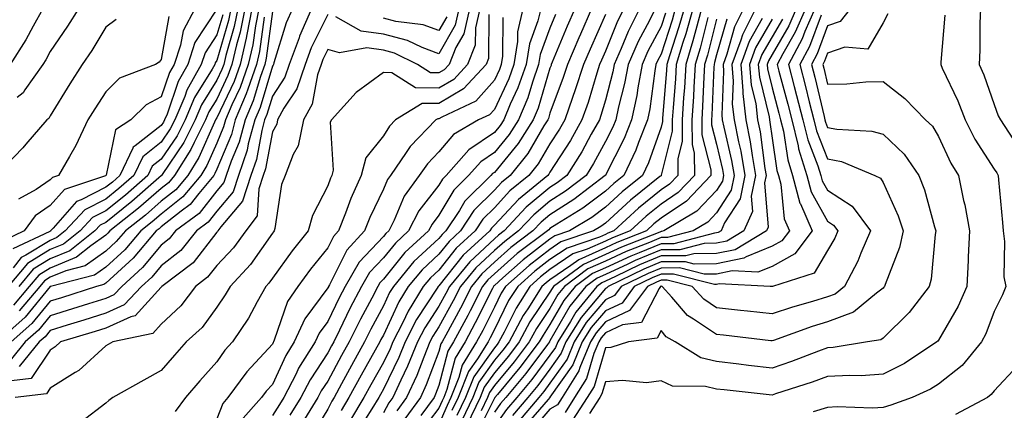
# Model space of a CAD drawing. Units: inches. Extents: x 979043 to 981683, y 7255658 to 7258298.
# Drawn here: x 980843 to 981020, y 7256990 to 7257060 of the extents above; entities that cross this region are included whole.
import ezdxf

# ---------------------------------------------------------------- set-up
doc = ezdxf.new("R2010")
doc.units = ezdxf.units.IN
doc.header["$MEASUREMENT"] = 0
doc.layers.add('Contour_97907255', color=7, linetype='Continuous', true_color=0xb04079)

msp = doc.modelspace()

# ---------------------------------------------------------------- linework, layer by layer
at = {"layer": 'Contour_97907255'}
for points in [[(981019.97, 7257080, 3092), (981018.05, 7257072.87, 3092), (981017.82, 7257072.15, 3092), (981017.73, 7257071.92, 3092), (981017.66, 7257071.53, 3092), (981015.98, 7257063.99, 3092), (981015.62, 7257061.92, 3092), (981015.5, 7257059.37, 3092), (981015.48, 7257054.49, 3092), (981015.36, 7257051.92, 3092), (981016.18, 7257050.05, 3092), (981018.05, 7257044.7, 3092), (981018.78, 7257042.65, 3092), (981019.2, 7257041.92, 3092), (981021.43, 7257038.54, 3092)], [(980885.6, 7257061.92, 3053), (980884.99, 7257058.86, 3053), (980884.53, 7257055.44, 3053), (980883.72, 7257051.92, 3053), (980882.23, 7257047.74, 3053), (980880.76, 7257044.63, 3053), (980879.6, 7257041.92, 3053), (980879.28, 7257040.69, 3053), (980878.05, 7257037.75, 3053), (980876.27, 7257033.7, 3053), (980875.15, 7257031.92, 3053), (980871.93, 7257028.04, 3053), (980868.05, 7257024.96, 3053), (980866.43, 7257023.54, 3053), (980864.37, 7257021.92, 3053), (980861.46, 7257018.51, 3053), (980858.05, 7257015.39, 3053), (980856.03, 7257013.94, 3053), (980848.1, 7257011.92, 3053), (980848.06, 7257011.91, 3053), (980848.05, 7257011.9, 3053), (980843.55, 7257006.42, 3053), (980838.47, 7257001.92, 3053)], [(980874.1, 7257061.92, 3046), (980871.97, 7257058, 3046), (980871.53, 7257055.4, 3046), (980870.36, 7257051.92, 3046), (980869.53, 7257050.44, 3046), (980868.05, 7257046.08, 3046), (980865.32, 7257044.65, 3046), (980862.55, 7257041.92, 3046), (980859.81, 7257040.16, 3046), (980858.12, 7257031.99, 3046), (980858.09, 7257031.92, 3046), (980858.07, 7257031.9, 3046), (980858.05, 7257031.89, 3046), (980857.99, 7257031.86, 3046), (980850.6, 7257029.37, 3046), (980848.05, 7257026.48, 3046), (980845.34, 7257024.63, 3046), (980843.36, 7257021.92, 3046), (980839.76, 7257020.21, 3046)], [(980880.58, 7257061.92, 3049), (980880.16, 7257059.81, 3049), (980878.05, 7257052.62, 3049), (980877.78, 7257052.19, 3049), (980877.68, 7257051.92, 3049), (980877.21, 7257051.08, 3049), (980874.02, 7257045.95, 3049), (980872.32, 7257041.92, 3049), (980870.9, 7257039.07, 3049), (980868.05, 7257034.88, 3049), (980866.4, 7257033.57, 3049), (980865.61, 7257031.92, 3049), (980861.59, 7257028.38, 3049), (980858.05, 7257025.57, 3049), (980855.65, 7257024.32, 3049), (980853.43, 7257021.92, 3049), (980850.42, 7257019.55, 3049), (980848.05, 7257018.57, 3049), (980843.93, 7257016.04, 3049), (980840.49, 7257011.92, 3049)], [(980846.7, 7257061.92, 3042), (980844.96, 7257058.83, 3042), (980843.63, 7257056.34, 3042), (980840.81, 7257051.92, 3042)], [(980895.13, 7257061.92, 3057), (980892.95, 7257057.02, 3057), (980892.86, 7257056.73, 3057), (980891.1, 7257051.92, 3057), (980890.32, 7257049.65, 3057), (980888.05, 7257046.21, 3057), (980887.06, 7257042.91, 3057), (980886.64, 7257041.92, 3057), (980886.13, 7257040, 3057), (980885.17, 7257034.8, 3057), (980884.19, 7257031.92, 3057), (980882.68, 7257027.29, 3057), (980878.77, 7257022.64, 3057), (980878.24, 7257021.92, 3057), (980878.16, 7257021.81, 3057), (980878.05, 7257021.7, 3057), (980873.77, 7257016.2, 3057), (980868.14, 7257011.92, 3057), (980868.1, 7257011.87, 3057), (980868.05, 7257011.82, 3057), (980863.36, 7257006.61, 3057), (980862.56, 7257006.43, 3057), (980858.05, 7257004.42, 3057), (980856.16, 7257003.81, 3057), (980849.89, 7257001.92, 3057), (980848.93, 7257001.04, 3057), (980848.05, 7257000.47, 3057), (980844.62, 7256995.35, 3057), (980841.06, 7256994.93, 3057)], [(980878.05, 7257061.85, 3047), (980874.11, 7257055.86, 3047), (980872.81, 7257051.92, 3047), (980871.1, 7257048.87, 3047), (980869.08, 7257042.95, 3047), (980868.65, 7257041.92, 3047), (980868.44, 7257041.53, 3047), (980868.05, 7257040.94, 3047), (980863.36, 7257037.23, 3047), (980862.98, 7257036.99, 3047), (980862.94, 7257036.81, 3047), (980860.59, 7257031.92, 3047), (980859.24, 7257030.73, 3047), (980858.05, 7257029.78, 3047), (980853.63, 7257027.5, 3047), (980852.77, 7257027.2, 3047), (980848.57, 7257022.44, 3047), (980848.09, 7257021.92, 3047), (980848.07, 7257021.9, 3047), (980848.05, 7257021.89, 3047), (980847.98, 7257021.85, 3047), (980841.29, 7257018.68, 3047)], [(980883.09, 7257061.92, 3051), (980882.26, 7257057.71, 3051), (980881.59, 7257055.46, 3051), (980880.77, 7257051.92, 3051), (980880.06, 7257049.91, 3051), (980878.05, 7257045.69, 3051), (980876.6, 7257043.37, 3051), (980876, 7257041.92, 3051), (980873.96, 7257037.83, 3051), (980873.4, 7257036.57, 3051), (980870.45, 7257031.92, 3051), (980869.36, 7257030.61, 3051), (980868.05, 7257029.57, 3051), (980863.97, 7257026, 3051), (980858.79, 7257021.92, 3051), (980858.45, 7257021.52, 3051), (980858.05, 7257021.15, 3051), (980855.35, 7257019.22, 3051), (980852.78, 7257017.19, 3051), (980848.05, 7257015.24, 3051), (980846, 7257013.97, 3051), (980844.27, 7257011.92, 3051), (980841.43, 7257008.54, 3051)], [(980853.12, 7257061.92, 3043), (980851.17, 7257058.8, 3043), (980848.05, 7257054.26, 3043), (980847.23, 7257052.74, 3043), (980846.71, 7257051.92, 3043), (980843.48, 7257047.35, 3043), (980843.15, 7257046.82, 3043), (980842.11, 7257045.98, 3043)], [(980881.83, 7257061.92, 3050), (980881.2, 7257058.77, 3050), (980879.68, 7257053.55, 3050), (980879.3, 7257051.92, 3050), (980878.97, 7257051, 3050), (980878.05, 7257049.06, 3050), (980875.32, 7257044.65, 3050), (980874.15, 7257041.92, 3050), (980872.12, 7257037.85, 3050), (980868.21, 7257032.08, 3050), (980868.11, 7257031.92, 3050), (980868.05, 7257031.86, 3050), (980867.62, 7257031.49, 3050), (980862.76, 7257027.21, 3050), (980858.05, 7257023.46, 3050), (980857.03, 7257022.94, 3050), (980856.1, 7257021.92, 3050), (980851.6, 7257018.37, 3050), (980848.05, 7257016.9, 3050), (980844.96, 7257015.01, 3050), (980842.39, 7257011.92, 3050)], [(980891.66, 7257061.92, 3056), (980890.55, 7257059.42, 3056), (980888.33, 7257052.2, 3056), (980888.23, 7257051.92, 3056), (980888.19, 7257051.78, 3056), (980888.05, 7257051.59, 3056), (980885.83, 7257044.14, 3056), (980884.89, 7257041.92, 3056), (980883.72, 7257037.59, 3056), (980883.51, 7257036.46, 3056), (980881.97, 7257031.92, 3056), (980881.01, 7257028.96, 3056), (980878.05, 7257025.46, 3056), (980876.49, 7257023.48, 3056), (980874.41, 7257021.92, 3056), (980871.55, 7257018.42, 3056), (980868.05, 7257015.62, 3056), (980866.36, 7257013.61, 3056), (980864.51, 7257011.92, 3056), (980861.38, 7257008.59, 3056), (980858.05, 7257007.1, 3056), (980854.11, 7257005.86, 3056), (980851.07, 7257004.94, 3056), (980848.05, 7257004, 3056), (980847.11, 7257002.86, 3056), (980846.05, 7257001.92, 3056), (980842.45, 7256997.52, 3056)], [(980884.34, 7257061.92, 3052), (980883.43, 7257057.3, 3052), (980883.34, 7257056.63, 3052), (980882.25, 7257051.92, 3052), (980881.15, 7257048.82, 3052), (980878.05, 7257042.31, 3052), (980877.9, 7257042.07, 3052), (980877.84, 7257041.92, 3052), (980877.62, 7257041.49, 3052), (980874.84, 7257035.13, 3052), (980872.8, 7257031.92, 3052), (980870.65, 7257029.32, 3052), (980868.05, 7257027.26, 3052), (980865.2, 7257024.77, 3052), (980861.59, 7257021.92, 3052), (980859.95, 7257020.02, 3052), (980858.05, 7257018.27, 3052), (980854.35, 7257015.62, 3052), (980850.86, 7257014.73, 3052), (980848.05, 7257013.57, 3052), (980847.02, 7257012.95, 3052), (980846.17, 7257011.92, 3052), (980842.45, 7257007.52, 3052)], [(980923.53, 7257061.92, 3059), (980922.52, 7257057.45, 3059), (980921.11, 7257054.98, 3059), (980919.88, 7257051.92, 3059), (980919, 7257050.97, 3059), (980918.05, 7257050.42, 3059), (980916.56, 7257050.43, 3059), (980914.22, 7257051.92, 3059), (980910.08, 7257053.95, 3059), (980908.05, 7257054.47, 3059), (980905.09, 7257054.88, 3059), (980900.12, 7257053.99, 3059), (980898.05, 7257054.63, 3059), (980897.15, 7257052.82, 3059), (980896.82, 7257051.92, 3059), (980896.18, 7257050.05, 3059), (980895.21, 7257044.76, 3059), (980893.64, 7257041.92, 3059), (980892.71, 7257037.26, 3059), (980891.8, 7257035.67, 3059), (980890.39, 7257031.92, 3059), (980889.71, 7257030.26, 3059), (980888.49, 7257022.36, 3059), (980888.36, 7257021.92, 3059), (980888.23, 7257021.74, 3059), (980888.05, 7257021.5, 3059), (980884.11, 7257015.86, 3059), (980880.43, 7257011.92, 3059), (980879.57, 7257010.4, 3059), (980878.05, 7257008.22, 3059), (980875.42, 7257004.55, 3059), (980872.55, 7257001.92, 3059), (980870.43, 7256999.54, 3059), (980868.05, 7256996.76, 3059), (980864.92, 7256995.05, 3059), (980859.33, 7256991.92, 3059), (980858.59, 7256991.38, 3059), (980858.05, 7256990.9, 3059), (980853.66, 7256987.53, 3059)], [(980925.4, 7257061.92, 3060), (980924.62, 7257058.49, 3060), (980924.6, 7257055.37, 3060), (980923.21, 7257051.92, 3060), (980920.74, 7257049.23, 3060), (980918.05, 7257047.65, 3060), (980913.81, 7257047.68, 3060), (980909.55, 7257050.42, 3060), (980908.05, 7257050.46, 3060), (980903.13, 7257046.84, 3060), (980898.7, 7257041.92, 3060), (980898.44, 7257041.53, 3060), (980899.02, 7257032.89, 3060), (980898.76, 7257031.92, 3060), (980898.55, 7257031.42, 3060), (980898.05, 7257030.04, 3060), (980895.28, 7257024.69, 3060), (980894.48, 7257021.92, 3060), (980891.62, 7257018.35, 3060), (980888.05, 7257013.41, 3060), (980887.43, 7257012.54, 3060), (980886.87, 7257011.92, 3060), (980885.31, 7257009.18, 3060), (980883.74, 7257006.23, 3060), (980880.85, 7257001.92, 3060), (980879.51, 7257000.46, 3060), (980878.05, 7256998.36, 3060), (980875.02, 7256994.95, 3060), (980872.41, 7256991.92, 3060), (980870.57, 7256989.4, 3060)], [(980933.16, 7257061.92, 3063), (980932.2, 7257057.77, 3063), (980932.18, 7257056.05, 3063), (980931.52, 7257051.92, 3063), (980930.62, 7257049.35, 3063), (980928.05, 7257043.83, 3063), (980927.15, 7257042.82, 3063), (980925.21, 7257041.92, 3063), (980920.7, 7257039.27, 3063), (980918.05, 7257036.15, 3063), (980915.97, 7257034, 3063), (980914.52, 7257031.92, 3063), (980911.78, 7257028.19, 3063), (980909.98, 7257023.85, 3063), (980909.01, 7257021.92, 3063), (980908.5, 7257021.47, 3063), (980908.05, 7257020.9, 3063), (980903.69, 7257016.28, 3063), (980901.15, 7257011.92, 3063), (980900.07, 7257009.9, 3063), (980898.05, 7257005.62, 3063), (980896.47, 7257003.5, 3063), (980895.75, 7257001.92, 3063), (980892.78, 7256997.19, 3063), (980892.32, 7256996.19, 3063), (980890.13, 7256991.92, 3063), (980889.34, 7256990.63, 3063), (980888.05, 7256988.67, 3063)], [(980936.38, 7257061.92, 3064), (980935.88, 7257059.75, 3064), (980934.35, 7257055.62, 3064), (980933.76, 7257051.92, 3064), (980932.27, 7257047.7, 3064), (980930.91, 7257044.78, 3064), (980929.72, 7257041.92, 3064), (980929.08, 7257040.89, 3064), (980928.05, 7257039.64, 3064), (980923.44, 7257036.53, 3064), (980919.35, 7257031.92, 3064), (980918.69, 7257031.28, 3064), (980918.05, 7257030.17, 3064), (980914.43, 7257025.54, 3064), (980912.59, 7257021.92, 3064), (980910.22, 7257019.75, 3064), (980908.05, 7257017.06, 3064), (980905.56, 7257014.41, 3064), (980904.1, 7257011.92, 3064), (980902.01, 7257007.96, 3064), (980900.15, 7257004.02, 3064), (980899.11, 7257001.92, 3064), (980898.73, 7257001.24, 3064), (980898.05, 7256999.96, 3064), (980894.84, 7256995.13, 3064), (980893.2, 7256991.92, 3064), (980891.22, 7256988.75, 3064)], [(980942.51, 7257061.92, 3066), (980941.15, 7257058.82, 3066), (980938.47, 7257052.34, 3066), (980938.29, 7257051.92, 3066), (980938.24, 7257051.73, 3066), (980938.05, 7257051.25, 3066), (980935.9, 7257044.07, 3066), (980935, 7257041.92, 3066), (980932.32, 7257037.65, 3066), (980928.05, 7257032.48, 3066), (980927.72, 7257032.25, 3066), (980927.42, 7257031.92, 3066), (980922.71, 7257027.26, 3066), (980921.75, 7257025.62, 3066), (980919.31, 7257021.92, 3066), (980918.66, 7257021.31, 3066), (980918.05, 7257020.55, 3066), (980913.56, 7257016.41, 3066), (980909.85, 7257011.92, 3066), (980909.15, 7257010.82, 3066), (980908.05, 7257008.42, 3066), (980905.76, 7257004.21, 3066), (980904.64, 7257001.92, 3066), (980902.28, 7256997.69, 3066), (980900.49, 7256994.36, 3066), (980899.16, 7256991.92, 3066), (980898.74, 7256991.23, 3066), (980898.05, 7256989.79, 3066), (980895.06, 7256984.91, 3066)], [(980921.66, 7257061.92, 3058), (980921, 7257058.97, 3058), (980918.05, 7257053.82, 3058), (980915.01, 7257054.96, 3058), (980912.38, 7257056.25, 3058), (980908.05, 7257057.36, 3058), (980904.05, 7257057.92, 3058), (980899.48, 7257060.49, 3058)], [(980945.51, 7257061.92, 3067), (980943.53, 7257057.4, 3067), (980943.24, 7257056.73, 3067), (980941.19, 7257051.92, 3067), (980940.42, 7257049.55, 3067), (980938.05, 7257043.16, 3067), (980937.77, 7257042.2, 3067), (980937.64, 7257041.92, 3067), (980936.96, 7257040.83, 3067), (980934.09, 7257035.88, 3067), (980930.9, 7257031.92, 3067), (980929.34, 7257030.63, 3067), (980928.05, 7257029.25, 3067), (980924.37, 7257025.6, 3067), (980921.95, 7257021.92, 3067), (980919.92, 7257020.05, 3067), (980918.05, 7257017.72, 3067), (980915.03, 7257014.94, 3067), (980912.54, 7257011.92, 3067), (980910.82, 7257009.15, 3067), (980908.05, 7257003.16, 3067), (980907.61, 7257002.36, 3067), (980907.4, 7257001.92, 3067), (980906.58, 7257000.45, 3067), (980904.04, 7256995.93, 3067), (980901.85, 7256991.92, 3067), (980900.42, 7256989.55, 3067)], [(980951.34, 7257061.92, 3069), (980950.24, 7257059.73, 3069), (980948.05, 7257054.31, 3069), (980947.31, 7257052.66, 3069), (980947, 7257051.92, 3069), (980946.5, 7257050.37, 3069), (980944.92, 7257045.05, 3069), (980943.82, 7257041.92, 3069), (980941.73, 7257038.24, 3069), (980938.05, 7257032.54, 3069), (980937.83, 7257032.14, 3069), (980937.64, 7257031.92, 3069), (980932.38, 7257027.59, 3069), (980928.05, 7257022.95, 3069), (980927.53, 7257022.44, 3069), (980927.2, 7257021.92, 3069), (980922.42, 7257017.55, 3069), (980918.05, 7257012.05, 3069), (980917.98, 7257011.99, 3069), (980917.93, 7257011.92, 3069), (980917.74, 7257011.61, 3069), (980914.03, 7257005.94, 3069), (980911.98, 7257001.92, 3069), (980910.83, 7256999.14, 3069), (980908.05, 7256993.4, 3069), (980907.51, 7256992.46, 3069), (980907.22, 7256991.92, 3069), (980905.98, 7256989.85, 3069), (980903.71, 7256986.26, 3069)], [(980954.18, 7257061.92, 3070), (980952.13, 7257057.84, 3070), (980950.89, 7257054.76, 3070), (980949.64, 7257051.92, 3070), (980949.4, 7257050.57, 3070), (980948.05, 7257045.49, 3070), (980947.23, 7257042.74, 3070), (980946.95, 7257041.92, 3070), (980945.5, 7257039.37, 3070), (980943.77, 7257036.2, 3070), (980941.09, 7257031.92, 3070), (980939.37, 7257030.6, 3070), (980938.05, 7257029.75, 3070), (980933.79, 7257026.18, 3070), (980929.8, 7257021.92, 3070), (980928.8, 7257021.17, 3070), (980928.05, 7257020.5, 3070), (980923.61, 7257016.36, 3070), (980919.94, 7257011.92, 3070), (980919.31, 7257010.66, 3070), (980918.05, 7257008.36, 3070), (980915.5, 7257004.47, 3070), (980914.21, 7257001.92, 3070), (980912.42, 7256997.55, 3070), (980911.2, 7256995.07, 3070), (980909.76, 7256991.92, 3070), (980909.04, 7256990.93, 3070), (980908.05, 7256989.18, 3070)], [(980957.02, 7257061.92, 3071), (980955.99, 7257059.86, 3071), (980953.94, 7257056.03, 3071), (980952.13, 7257051.92, 3071), (980951.5, 7257048.47, 3071), (980950.39, 7257044.26, 3071), (980949.9, 7257041.92, 3071), (980949.37, 7257040.6, 3071), (980948.05, 7257038.02, 3071), (980945.9, 7257034.07, 3071), (980944.55, 7257031.92, 3071), (980940.87, 7257029.1, 3071), (980938.05, 7257027.29, 3071), (980935.13, 7257024.84, 3071), (980932.4, 7257021.92, 3071), (980929.92, 7257020.05, 3071), (980928.05, 7257018.39, 3071), (980924.69, 7257015.28, 3071), (980921.93, 7257011.92, 3071), (980920.62, 7257009.35, 3071), (980918.05, 7257004.63, 3071), (980916.98, 7257002.99, 3071), (980916.44, 7257001.92, 3071), (980915.31, 7256999.18, 3071), (980914.06, 7256995.91, 3071), (980912.24, 7256991.92, 3071), (980910.46, 7256989.51, 3071)], [(980962.21, 7257061.92, 3074), (980961.29, 7257058.68, 3074), (980959.58, 7257053.45, 3074), (980959.11, 7257051.92, 3074), (980959.06, 7257050.91, 3074), (980958.33, 7257042.2, 3074), (980958.31, 7257041.92, 3074), (980958.31, 7257041.66, 3074), (980958.05, 7257040.61, 3074), (980955.79, 7257034.18, 3074), (980954.74, 7257031.92, 3074), (980951.03, 7257028.94, 3074), (980948.05, 7257026.21, 3074), (980945.6, 7257024.37, 3074), (980941.59, 7257021.92, 3074), (980938.94, 7257021.03, 3074), (980938.05, 7257020.42, 3074), (980933.25, 7257016.72, 3074), (980929.58, 7257013.45, 3074), (980928.05, 7257012.1, 3074), (980927.96, 7257012.01, 3074), (980927.88, 7257011.92, 3074), (980927.71, 7257011.58, 3074), (980924.6, 7257005.37, 3074), (980922.77, 7257001.92, 3074), (980920.95, 7256999.02, 3074), (980919.47, 7256993.34, 3074), (980918.91, 7256991.92, 3074), (980918.63, 7256991.34, 3074), (980918.05, 7256990.01, 3074), (980914.55, 7256985.42, 3074)], [(980960.63, 7257061.92, 3073), (980960.06, 7257059.91, 3073), (980958.05, 7257053.77, 3073), (980957.41, 7257052.56, 3073), (980957.12, 7257051.92, 3073), (980956.92, 7257050.79, 3073), (980956.04, 7257043.93, 3073), (980955.62, 7257041.92, 3073), (980954, 7257037.87, 3073), (980953.51, 7257036.46, 3073), (980951.38, 7257031.92, 3073), (980949.53, 7257030.44, 3073), (980948.05, 7257029.08, 3073), (980943.95, 7257026.02, 3073), (980939.28, 7257023.15, 3073), (980938.05, 7257022.36, 3073), (980937.82, 7257022.15, 3073), (980937.59, 7257021.92, 3073), (980932.14, 7257017.83, 3073), (980928.05, 7257014.2, 3073), (980926.87, 7257013.1, 3073), (980925.9, 7257011.92, 3073), (980923.66, 7257007.53, 3073), (980923.26, 7257006.71, 3073), (980920.7, 7257001.92, 3073), (980919.68, 7257000.29, 3073), (980918.05, 7256994.07, 3073), (980917.45, 7256992.52, 3073), (980917.18, 7256991.92, 3073), (980914.81, 7256988.68, 3073)], [(980963.78, 7257061.92, 3075), (980962.52, 7257057.45, 3075), (980962.01, 7257055.88, 3075), (980960.81, 7257051.92, 3075), (980960.66, 7257049.31, 3075), (980960.22, 7257044.09, 3075), (980960.08, 7257041.92, 3075), (980960.09, 7257039.88, 3075), (980958.1, 7257031.97, 3075), (980958.1, 7257031.92, 3075), (980958.07, 7257031.9, 3075), (980958.05, 7257031.88, 3075), (980957.84, 7257031.71, 3075), (980952.53, 7257027.44, 3075), (980948.05, 7257023.34, 3075), (980947.24, 7257022.73, 3075), (980945.92, 7257021.92, 3075), (980940.03, 7257019.94, 3075), (980938.05, 7257018.59, 3075), (980934.28, 7257015.69, 3075), (980930.05, 7257011.92, 3075), (980929.27, 7257010.7, 3075), (980928.05, 7257008.2, 3075), (980925.96, 7257004.01, 3075), (980924.85, 7257001.92, 3075), (980922.23, 7256997.74, 3075), (980921.64, 7256995.51, 3075), (980920.22, 7256991.92, 3075), (980919.51, 7256990.46, 3075), (980918.05, 7256987.08, 3075)], [(980965.35, 7257061.92, 3076), (980964.31, 7257058.18, 3076), (980963.8, 7257056.17, 3076), (980962.51, 7257051.92, 3076), (980962.26, 7257047.71, 3076), (980962.11, 7257045.98, 3076), (980961.85, 7257041.92, 3076), (980961.86, 7257038.11, 3076), (980961.07, 7257034.94, 3076), (980961.08, 7257031.92, 3076), (980959.6, 7257030.37, 3076), (980958.05, 7257029.32, 3076), (980953.97, 7257026, 3076), (980949.53, 7257021.92, 3076), (980948.47, 7257021.5, 3076), (980948.05, 7257021.31, 3076), (980946.95, 7257020.82, 3076), (980941.12, 7257018.85, 3076), (980938.05, 7257016.77, 3076), (980935.31, 7257014.66, 3076), (980932.24, 7257011.92, 3076), (980930.6, 7257009.37, 3076), (980928.05, 7257004.14, 3076), (980927.31, 7257002.66, 3076), (980926.92, 7257001.92, 3076), (980925.02, 7256998.89, 3076), (980923.38, 7256996.59, 3076), (980921.54, 7256991.92, 3076), (980920.4, 7256989.57, 3076)], [(980975.05, 7257061.92, 3081), (980972.72, 7257057.25, 3081), (980972.45, 7257056.32, 3081), (980970.8, 7257051.92, 3081), (980971.07, 7257048.9, 3081), (980970.89, 7257044.76, 3081), (980971.21, 7257041.92, 3081), (980971.99, 7257037.98, 3081), (980972.4, 7257036.27, 3081), (980973.16, 7257031.92, 3081), (980972.29, 7257027.68, 3081), (980969.5, 7257023.37, 3081), (980968.86, 7257021.92, 3081), (980968.35, 7257021.62, 3081), (980968.05, 7257021.56, 3081), (980967.68, 7257021.55, 3081), (980960.34, 7257019.63, 3081), (980958.05, 7257019.63, 3081), (980954.1, 7257017.97, 3081), (980952.59, 7257017.38, 3081), (980948.05, 7257015.29, 3081), (980945.73, 7257014.24, 3081), (980942.6, 7257011.92, 3081), (980940.55, 7257009.42, 3081), (980938.05, 7257005.04, 3081), (980936.8, 7257003.17, 3081), (980936.13, 7257001.92, 3081), (980932.64, 7256997.33, 3081), (980928.6, 7256992.47, 3081), (980928.15, 7256991.92, 3081), (980928.1, 7256991.87, 3081), (980928.05, 7256991.79, 3081), (980924.76, 7256985.21, 3081)], [(980972.92, 7257061.92, 3080), (980971.3, 7257058.67, 3080), (980969.92, 7257053.79, 3080), (980969.22, 7257051.92, 3080), (980969.33, 7257050.64, 3080), (980968.99, 7257042.86, 3080), (980969.09, 7257041.92, 3080), (980969.35, 7257040.62, 3080), (980970.76, 7257034.63, 3080), (980971.24, 7257031.92, 3080), (980970.7, 7257029.27, 3080), (980968.05, 7257025.18, 3080), (980966.47, 7257023.5, 3080), (980963.83, 7257021.92, 3080), (980959.25, 7257020.72, 3080), (980958.05, 7257020.72, 3080), (980955.98, 7257019.85, 3080), (980951.76, 7257018.21, 3080), (980948.05, 7257016.5, 3080), (980944.9, 7257015.07, 3080), (980940.66, 7257011.92, 3080), (980939.49, 7257010.48, 3080), (980938.05, 7257007.97, 3080), (980935.61, 7257004.36, 3080), (980934.32, 7257001.92, 3080), (980931.61, 7256998.36, 3080), (980928.05, 7256994.08, 3080), (980927.15, 7256992.82, 3080), (980926.8, 7256991.92, 3080), (980925.64, 7256989.51, 3080)], [(980982.39, 7257061.92, 3085), (980981.08, 7257058.89, 3085), (980978.05, 7257053.71, 3085), (980977.4, 7257052.57, 3085), (980977.16, 7257051.92, 3085), (980977.23, 7257051.1, 3085), (980978.05, 7257047.72, 3085), (980979.29, 7257043.16, 3085), (980979.6, 7257041.92, 3085), (980980.09, 7257039.88, 3085), (980980.87, 7257034.74, 3085), (980981.75, 7257031.92, 3085), (980983.08, 7257026.95, 3085), (980983.15, 7257026.82, 3085), (980985.25, 7257021.92, 3085), (980982.17, 7257017.8, 3085), (980978.05, 7257015.52, 3085), (980975.48, 7257014.49, 3085), (980970.84, 7257014.71, 3085), (980968.05, 7257014.13, 3085), (980965.85, 7257014.12, 3085), (980961.38, 7257015.25, 3085), (980958.05, 7257015.24, 3085), (980955.71, 7257014.26, 3085), (980950.87, 7257011.92, 3085), (980949.68, 7257010.29, 3085), (980948.05, 7257009.54, 3085), (980944.56, 7257005.41, 3085), (980942.4, 7257001.92, 3085), (980941.13, 7256998.84, 3085), (980938.05, 7256994.51, 3085), (980936.95, 7256993.02, 3085), (980936.03, 7256991.92, 3085), (980932.37, 7256987.6, 3085)], [(980984.07, 7257061.92, 3086), (980982.24, 7257057.73, 3086), (980979.98, 7257053.85, 3086), (980978.95, 7257051.92, 3086), (980979.27, 7257050.7, 3086), (980980.88, 7257044.75, 3086), (980981.59, 7257041.92, 3086), (980982.74, 7257037.23, 3086), (980982.82, 7257036.69, 3086), (980984.3, 7257031.92, 3086), (980985.09, 7257028.96, 3086), (980988.05, 7257023.68, 3086), (980989.11, 7257022.98, 3086), (980989.9, 7257021.92, 3086), (980989.34, 7257020.63, 3086), (980988.05, 7257018.41, 3086), (980985.64, 7257014.33, 3086), (980978.16, 7257011.92, 3086), (980978.07, 7257011.9, 3086), (980978.05, 7257011.89, 3086), (980978.02, 7257011.89, 3086), (980977.74, 7257011.92, 3086), (980968.5, 7257012.37, 3086), (980968.05, 7257012.27, 3086), (980967.7, 7257012.27, 3086), (980960.29, 7257014.16, 3086), (980958.05, 7257014.15, 3086), (980956.48, 7257013.49, 3086), (980953.24, 7257011.92, 3086), (980951.04, 7257008.93, 3086), (980948.05, 7257007.55, 3086), (980945.47, 7257004.5, 3086), (980943.87, 7257001.92, 3086), (980942.17, 7256997.8, 3086), (980938.05, 7256991.99, 3086), (980938, 7256991.92, 3086), (980937.71, 7256991.58, 3086), (980933.4, 7256986.57, 3086)], [(980985.74, 7257061.92, 3087), (980983.96, 7257057.83, 3087), (980983.46, 7257056.51, 3087), (980981.01, 7257051.92, 3087), (980982.05, 7257047.92, 3087), (980982.47, 7257046.34, 3087), (980983.59, 7257041.92, 3087), (980984.47, 7257038.34, 3087), (980986.3, 7257033.67, 3087), (980986.84, 7257031.92, 3087), (980987.09, 7257030.96, 3087), (980988.05, 7257029.26, 3087), (980992.5, 7257026.37, 3087), (980995.76, 7257021.92, 3087), (980994.02, 7257017.89, 3087), (980993.49, 7257016.48, 3087), (980991.07, 7257011.92, 3087), (980989.42, 7257010.55, 3087), (980988.05, 7257010.04, 3087), (980985.34, 7257009.21, 3087), (980981.75, 7257008.22, 3087), (980978.05, 7257007, 3087), (980973.61, 7257007.48, 3087), (980972.38, 7257007.59, 3087), (980968.05, 7257008.06, 3087), (980965.74, 7257009.61, 3087), (980963.67, 7257011.92, 3087), (980959.19, 7257013.06, 3087), (980958.05, 7257013.05, 3087), (980957.25, 7257012.72, 3087), (980955.6, 7257011.92, 3087), (980952.4, 7257007.57, 3087), (980948.05, 7257005.55, 3087), (980946.39, 7257003.58, 3087), (980945.35, 7257001.92, 3087), (980943.45, 7256997.32, 3087), (980943.26, 7256996.71, 3087), (980940.25, 7256991.92, 3087), (980939.39, 7256990.58, 3087), (980938.05, 7256989.84, 3087), (980934.39, 7256985.58, 3087)], [(980992.13, 7257061.92, 3089), (980990.31, 7257059.66, 3089), (980988.05, 7257058.88, 3089), (980986.15, 7257053.82, 3089), (980985.13, 7257051.92, 3089), (980985.74, 7257049.61, 3089), (980987.42, 7257042.55, 3089), (980987.58, 7257041.92, 3089), (980987.67, 7257041.54, 3089), (980988.05, 7257040.58, 3089), (980989.71, 7257040.26, 3089), (980996.04, 7257039.91, 3089), (980998.05, 7257039.33, 3089), (981001.87, 7257035.74, 3089), (981004.47, 7257031.92, 3089), (981005.48, 7257029.35, 3089), (981007.3, 7257022.67, 3089), (981007.55, 7257021.92, 3089), (981007.42, 7257021.29, 3089), (981006.71, 7257013.26, 3089), (981006.33, 7257011.92, 3089), (981002.73, 7257007.24, 3089), (980998.05, 7257002.63, 3089), (980997.64, 7257002.33, 3089), (980995.23, 7257001.92, 3089), (980989.04, 7257000.93, 3089), (980988.05, 7257000.88, 3089), (980986.41, 7257000.28, 3089), (980981.55, 7256998.42, 3089), (980978.05, 7256997.22, 3089), (980973.83, 7256997.7, 3089), (980972.04, 7256997.93, 3089), (980968.05, 7256998.38, 3089), (980965.2, 7256999.07, 3089), (980960.62, 7257001.92, 3089), (980959, 7257002.87, 3089), (980958.05, 7257003.96, 3089), (980957.36, 7257002.61, 3089), (980952.17, 7257001.92, 3089), (980949.03, 7257000.94, 3089), (980948.05, 7257000.86, 3089), (980946.04, 7256993.93, 3089), (980944.76, 7256991.92, 3089), (980942.13, 7256987.84, 3089)], [(980859.94, 7257060.03, 3044), (980858.05, 7257058.65, 3044), (980855.52, 7257054.45, 3044), (980853.8, 7257051.92, 3044), (980851.57, 7257048.4, 3044), (980848.05, 7257042.66, 3044), (980847.77, 7257042.2, 3044), (980847.41, 7257041.92, 3044), (980843.67, 7257037.55, 3044), (980843.1, 7257036.87, 3044), (980838.25, 7257031.92, 3044)], [(980886.56, 7257060.43, 3054), (980885.74, 7257054.23, 3054), (980885.2, 7257051.92, 3054), (980883.62, 7257047.49, 3054), (980883.36, 7257046.61, 3054), (980881.37, 7257041.92, 3054), (980880.67, 7257039.3, 3054), (980878.05, 7257033.03, 3054), (980877.71, 7257032.26, 3054), (980877.49, 7257031.92, 3054), (980874.79, 7257028.66, 3054), (980873.26, 7257026.71, 3054), (980871.64, 7257025.51, 3054), (980868.05, 7257022.66, 3054), (980867.66, 7257022.31, 3054), (980867.15, 7257021.92, 3054), (980862.96, 7257017.01, 3054), (980858.05, 7257012.5, 3054), (980857.71, 7257012.26, 3054), (980856.39, 7257011.92, 3054), (980850.07, 7257009.9, 3054), (980848.05, 7257009.27, 3054), (980844.73, 7257005.24, 3054), (980841, 7257001.92, 3054)], [(980888.05, 7257061.48, 3055), (980886.93, 7257053.04, 3055), (980886.67, 7257051.92, 3055), (980885.9, 7257049.77, 3055), (980884.59, 7257045.38, 3055), (980883.13, 7257041.92, 3055), (980882.05, 7257037.92, 3055), (980880.62, 7257034.49, 3055), (980879.75, 7257031.92, 3055), (980879.33, 7257030.64, 3055), (980878.05, 7257029.12, 3055), (980874.88, 7257025.09, 3055), (980870.62, 7257021.92, 3055), (980869.47, 7257020.5, 3055), (980868.05, 7257019.37, 3055), (980864.65, 7257015.32, 3055), (980860.92, 7257011.92, 3055), (980859.53, 7257010.44, 3055), (980858.05, 7257009.78, 3055), (980854.92, 7257008.8, 3055), (980852.08, 7257007.89, 3055), (980848.05, 7257006.64, 3055), (980845.92, 7257004.05, 3055), (980843.53, 7257001.92, 3055), (980841.06, 7256998.91, 3055)], [(980879.11, 7257060.86, 3048), (980878.05, 7257057.24, 3048), (980875.94, 7257054.03, 3048), (980875.24, 7257051.92, 3048), (980872.66, 7257047.31, 3048), (980872.26, 7257046.13, 3048), (980870.48, 7257041.92, 3048), (980869.67, 7257040.3, 3048), (980868.05, 7257037.92, 3048), (980864.71, 7257035.26, 3048), (980863.1, 7257031.92, 3048), (980860.41, 7257029.56, 3048), (980858.05, 7257027.67, 3048), (980854.25, 7257025.72, 3048), (980850.76, 7257021.92, 3048), (980849.25, 7257020.72, 3048), (980848.05, 7257020.23, 3048), (980843.67, 7257017.54, 3048), (980842.83, 7257017.14, 3048), (980841.39, 7257015.26, 3048)], [(980898.05, 7257060.92, 3058), (980895.05, 7257054.92, 3058), (980893.96, 7257051.92, 3058), (980892.45, 7257047.52, 3058), (980890.15, 7257044.02, 3058), (980888.99, 7257041.92, 3058), (980888.83, 7257041.14, 3058), (980888.05, 7257039.77, 3058), (980886.83, 7257033.14, 3058), (980886.42, 7257031.92, 3058), (980885.62, 7257029.49, 3058), (980885.31, 7257024.66, 3058), (980883.27, 7257021.92, 3058), (980881.07, 7257018.9, 3058), (980878.05, 7257015.7, 3058), (980876.4, 7257013.57, 3058), (980874.22, 7257011.92, 3058), (980871.56, 7257008.41, 3058), (980868.05, 7257005.14, 3058), (980866.53, 7257003.44, 3058), (980859.3, 7257001.92, 3058), (980858.5, 7257001.47, 3058), (980858.05, 7257001.23, 3058), (980853.2, 7256996.77, 3058), (980852.54, 7256996.41, 3058), (980848.05, 7256993.58, 3058), (980847.39, 7256992.58, 3058), (980841.74, 7256991.92, 3058)], [(980869.39, 7257060.58, 3045), (980868.05, 7257052.78, 3045), (980867.64, 7257052.33, 3045), (980867.03, 7257051.92, 3045), (980860.54, 7257049.43, 3045), (980858.05, 7257047.01, 3045), (980856.06, 7257043.91, 3045), (980854.83, 7257041.92, 3045), (980852.66, 7257037.31, 3045), (980851.49, 7257035.36, 3045), (980849.55, 7257031.92, 3045), (980848.43, 7257031.54, 3045), (980848.05, 7257031.11, 3045), (980845.51, 7257029.38, 3045), (980842.34, 7257027.63, 3045)], [(980927.04, 7257060.91, 3061), (980926.98, 7257052.99, 3061), (980926.55, 7257051.92, 3061), (980922.46, 7257047.51, 3061), (980918.05, 7257044.89, 3061), (980915.06, 7257044.91, 3061), (980910.26, 7257041.92, 3061), (980909.17, 7257040.8, 3061), (980908.05, 7257039.05, 3061), (980904.87, 7257035.1, 3061), (980904.06, 7257031.92, 3061), (980902.19, 7257027.78, 3061), (980901.24, 7257025.11, 3061), (980899.98, 7257021.92, 3061), (980899.06, 7257020.91, 3061), (980898.05, 7257018.88, 3061), (980894.94, 7257015.03, 3061), (980892.66, 7257011.92, 3061), (980890.78, 7257009.19, 3061), (980888.4, 7257002.27, 3061), (980888.25, 7257001.92, 3061), (980888.17, 7257001.8, 3061), (980888.05, 7257001.54, 3061), (980883.43, 7256996.54, 3061), (980880.06, 7256991.92, 3061), (980879.11, 7256990.86, 3061), (980878.05, 7256988.05, 3061)], [(980929.57, 7257060.4, 3062), (980929.51, 7257053.38, 3062), (980929.28, 7257051.92, 3062), (980928.96, 7257051.01, 3062), (980928.05, 7257049.06, 3062), (980924.68, 7257045.29, 3062), (980918.57, 7257042.44, 3062), (980918.05, 7257042.13, 3062), (980917.84, 7257042.13, 3062), (980917.5, 7257041.92, 3062), (980912.86, 7257037.11, 3062), (980912.18, 7257036.05, 3062), (980909.32, 7257031.92, 3062), (980908.78, 7257031.19, 3062), (980908.05, 7257029.43, 3062), (980905.6, 7257024.37, 3062), (980904.63, 7257021.92, 3062), (980901.48, 7257018.49, 3062), (980898.37, 7257012.24, 3062), (980898.19, 7257011.92, 3062), (980898.14, 7257011.83, 3062), (980898.05, 7257011.65, 3062), (980893.89, 7257006.08, 3062), (980892, 7257001.92, 3062), (980890.47, 7256999.5, 3062), (980888.05, 7256994.26, 3062), (980886.93, 7256993.04, 3062), (980886.11, 7256991.92, 3062), (980882.31, 7256987.66, 3062)], [(980939.06, 7257060.91, 3065), (980938.05, 7257058.46, 3065), (980936.28, 7257053.69, 3065), (980936, 7257051.92, 3065), (980934.88, 7257048.75, 3065), (980934.04, 7257045.93, 3065), (980932.37, 7257041.92, 3065), (980930.7, 7257039.27, 3065), (980928.05, 7257036.06, 3065), (980925.58, 7257034.39, 3065), (980923.39, 7257031.92, 3065), (980920.71, 7257029.26, 3065), (980918.05, 7257024.74, 3065), (980916.81, 7257023.16, 3065), (980916.18, 7257021.92, 3065), (980911.93, 7257018.04, 3065), (980908.05, 7257013.21, 3065), (980907.42, 7257012.55, 3065), (980907.05, 7257011.92, 3065), (980905.96, 7257009.83, 3065), (980903.91, 7257006.06, 3065), (980901.88, 7257001.92, 3065), (980900.51, 7256999.46, 3065), (980898.05, 7256994.89, 3065), (980896.87, 7256993.1, 3065), (980896.25, 7256991.92, 3065), (980893.34, 7256987.21, 3065)], [(980948.05, 7257060.89, 3068), (980945.28, 7257054.69, 3068), (980944.09, 7257051.92, 3068), (980942.62, 7257047.35, 3068), (980942.1, 7257045.97, 3068), (980940.7, 7257041.92, 3068), (980939.74, 7257040.23, 3068), (980938.05, 7257037.62, 3068), (980935.95, 7257034.02, 3068), (980934.27, 7257031.92, 3068), (980930.85, 7257029.12, 3068), (980928.05, 7257026.1, 3068), (980925.95, 7257024.02, 3068), (980924.57, 7257021.92, 3068), (980921.17, 7257018.8, 3068), (980918.05, 7257014.88, 3068), (980916.51, 7257013.46, 3068), (980915.24, 7257011.92, 3068), (980912.49, 7257007.48, 3068), (980911.53, 7257005.4, 3068), (980909.75, 7257001.92, 3068), (980909.26, 7257000.71, 3068), (980908.05, 7256998.23, 3068), (980905.77, 7256994.2, 3068), (980904.53, 7256991.92, 3068), (980902.1, 7256987.87, 3068)], [(980919.47, 7257060.5, 3057), (980918.05, 7257058.01, 3057), (980915.21, 7257059.08, 3057), (980910.3, 7257059.67, 3057), (980908.05, 7257060.25, 3057)], [(980958.84, 7257061.13, 3072), (980958.05, 7257058.74, 3072), (980955.68, 7257054.29, 3072), (980954.63, 7257051.92, 3072), (980953.86, 7257047.73, 3072), (980953.67, 7257046.3, 3072), (980952.76, 7257041.92, 3072), (980951.42, 7257038.55, 3072), (980948.05, 7257031.98, 3072), (980948.03, 7257031.94, 3072), (980948.01, 7257031.92, 3072), (980942.38, 7257027.59, 3072), (980938.05, 7257024.82, 3072), (980936.47, 7257023.5, 3072), (980934.99, 7257021.92, 3072), (980931.03, 7257018.94, 3072), (980928.05, 7257016.3, 3072), (980925.78, 7257014.19, 3072), (980923.92, 7257011.92, 3072), (980921.94, 7257008.03, 3072), (980919.27, 7257003.14, 3072), (980918.62, 7257001.92, 3072), (980918.4, 7257001.57, 3072), (980918.05, 7257000.23, 3072), (980915.76, 7256994.21, 3072), (980914.71, 7256991.92, 3072), (980911.9, 7256988.07, 3072)], [(980966.5, 7257060.37, 3077), (980965.1, 7257054.87, 3077), (980964.21, 7257051.92, 3077), (980963.96, 7257047.83, 3077), (980963.88, 7257046.09, 3077), (980963.62, 7257041.92, 3077), (980963.64, 7257037.51, 3077), (980964.04, 7257035.93, 3077), (980964.06, 7257031.92, 3077), (980961.13, 7257028.84, 3077), (980958.05, 7257026.77, 3077), (980955.37, 7257024.6, 3077), (980952.47, 7257021.92, 3077), (980949.29, 7257020.68, 3077), (980948.05, 7257020.1, 3077), (980944.76, 7257018.63, 3077), (980942.2, 7257017.77, 3077), (980938.05, 7257014.95, 3077), (980936.34, 7257013.63, 3077), (980934.43, 7257011.92, 3077), (980931.94, 7257008.03, 3077), (980929.81, 7257003.68, 3077), (980928.87, 7257001.92, 3077), (980928.52, 7257001.45, 3077), (980928.05, 7257000.88, 3077), (980924.33, 7256995.64, 3077), (980922.85, 7256991.92, 3077), (980921.29, 7256988.68, 3077)], [(980968.05, 7257060.05, 3078), (980966.4, 7257053.57, 3078), (980965.9, 7257051.92, 3078), (980965.76, 7257049.63, 3078), (980965.55, 7257044.42, 3078), (980965.38, 7257041.92, 3078), (980965.39, 7257039.26, 3078), (980967.03, 7257032.94, 3078), (980967.04, 7257031.92, 3078), (980962.66, 7257027.31, 3078), (980958.05, 7257024.21, 3078), (980956.78, 7257023.19, 3078), (980955.41, 7257021.92, 3078), (980950.12, 7257019.85, 3078), (980948.05, 7257018.9, 3078), (980943.23, 7257016.74, 3078), (980941.81, 7257015.68, 3078), (980938.05, 7257013.12, 3078), (980937.38, 7257012.59, 3078), (980936.61, 7257011.92, 3078), (980934.05, 7257007.92, 3078), (980933.25, 7257006.72, 3078), (980930.69, 7257001.92, 3078), (980929.55, 7257000.42, 3078), (980928.05, 7256998.62, 3078), (980925.27, 7256994.7, 3078), (980924.16, 7256991.92, 3078), (980922.18, 7256987.79, 3078)], [(980969.88, 7257060.09, 3079), (980968.05, 7257053.62, 3079), (980967.71, 7257052.26, 3079), (980967.6, 7257051.92, 3079), (980967.57, 7257051.44, 3079), (980967.21, 7257042.76, 3079), (980967.15, 7257041.92, 3079), (980967.16, 7257041.03, 3079), (980968.05, 7257037.58, 3079), (980969.13, 7257033, 3079), (980969.32, 7257031.92, 3079), (980969.1, 7257030.87, 3079), (980968.05, 7257029.23, 3079), (980964.51, 7257025.46, 3079), (980958.58, 7257021.92, 3079), (980958.16, 7257021.81, 3079), (980958.05, 7257021.81, 3079), (980957.86, 7257021.73, 3079), (980950.94, 7257019.03, 3079), (980948.05, 7257017.7, 3079), (980944.07, 7257015.9, 3079), (980938.71, 7257011.92, 3079), (980938.42, 7257011.55, 3079), (980938.05, 7257010.9, 3079), (980934.43, 7257005.54, 3079), (980932.5, 7257001.92, 3079), (980930.58, 7256999.39, 3079), (980928.05, 7256996.35, 3079), (980926.21, 7256993.76, 3079), (980925.48, 7256991.92, 3079), (980923.09, 7256986.96, 3079)], [(980976.3, 7257060.17, 3082), (980973.93, 7257056.04, 3082), (980972.4, 7257051.92, 3082), (980972.81, 7257047.16, 3082), (980972.79, 7257046.66, 3082), (980973.33, 7257041.92, 3082), (980974.1, 7257037.97, 3082), (980974.44, 7257035.53, 3082), (980975.08, 7257031.92, 3082), (980974.3, 7257028.17, 3082), (980974.52, 7257025.45, 3082), (980972.96, 7257021.92, 3082), (980969.89, 7257020.08, 3082), (980968.05, 7257019.7, 3082), (980965.81, 7257019.68, 3082), (980961.43, 7257018.54, 3082), (980958.05, 7257018.53, 3082), (980953.39, 7257016.58, 3082), (980952.06, 7257015.93, 3082), (980948.05, 7257014.09, 3082), (980946.56, 7257013.41, 3082), (980944.54, 7257011.92, 3082), (980941.62, 7257008.35, 3082), (980938.05, 7257002.1, 3082), (980937.98, 7257001.99, 3082), (980937.94, 7257001.92, 3082), (980937.6, 7257001.47, 3082), (980933.7, 7256996.27, 3082), (980930.12, 7256991.92, 3082), (980929.16, 7256990.81, 3082), (980928.05, 7256989.25, 3082)], [(980978.05, 7257060.05, 3083), (980975.09, 7257054.88, 3083), (980973.98, 7257051.92, 3083), (980974.31, 7257048.18, 3083), (980975.11, 7257044.86, 3083), (980975.45, 7257041.92, 3083), (980975.88, 7257039.75, 3083), (980976.77, 7257033.2, 3083), (980977, 7257031.92, 3083), (980976.72, 7257030.59, 3083), (980977.37, 7257022.6, 3083), (980977.07, 7257021.92, 3083), (980971.43, 7257018.54, 3083), (980968.05, 7257017.84, 3083), (980963.95, 7257017.82, 3083), (980962.52, 7257017.45, 3083), (980958.05, 7257017.44, 3083), (980954.16, 7257015.81, 3083), (980949.84, 7257013.71, 3083), (980948.05, 7257012.89, 3083), (980947.39, 7257012.58, 3083), (980946.49, 7257011.92, 3083), (980942.69, 7257007.28, 3083), (980941.73, 7257005.6, 3083), (980939.44, 7257001.92, 3083), (980939.04, 7257000.93, 3083), (980938.05, 7256999.55, 3083), (980934.78, 7256995.19, 3083), (980932.08, 7256991.92, 3083), (980930.24, 7256989.73, 3083), (980928.05, 7256986.71, 3083)], [(980979.91, 7257060.06, 3084), (980978.05, 7257056.88, 3084), (980976.24, 7257053.73, 3084), (980975.57, 7257051.92, 3084), (980975.76, 7257049.63, 3084), (980977.51, 7257042.46, 3084), (980977.57, 7257041.92, 3084), (980977.65, 7257041.52, 3084), (980978.05, 7257038.61, 3084), (980978.93, 7257032.8, 3084), (980979.2, 7257031.92, 3084), (980979.62, 7257030.35, 3084), (980980.23, 7257024.1, 3084), (980981.17, 7257021.92, 3084), (980979.83, 7257020.14, 3084), (980978.05, 7257019.16, 3084), (980973.39, 7257017.26, 3084), (980972.96, 7257017.01, 3084), (980968.05, 7257015.98, 3084), (980964.01, 7257015.96, 3084), (980962.48, 7257016.35, 3084), (980958.05, 7257016.33, 3084), (980954.93, 7257015.04, 3084), (980948.52, 7257011.92, 3084), (980948.31, 7257011.66, 3084), (980948.05, 7257011.53, 3084), (980943.66, 7257006.31, 3084), (980940.92, 7257001.92, 3084), (980940.08, 7256999.89, 3084), (980938.05, 7256997.03, 3084), (980935.86, 7256994.11, 3084), (980934.06, 7256991.92, 3084), (980931.3, 7256988.67, 3084)], [(980986.92, 7257060.79, 3088), (980984.81, 7257055.16, 3088), (980983.07, 7257051.92, 3088), (980984.09, 7257047.96, 3088), (980984.76, 7257045.21, 3088), (980985.59, 7257041.92, 3088), (980986.07, 7257039.94, 3088), (980988.05, 7257034.91, 3088), (980990.54, 7257034.41, 3088), (980996.57, 7257031.92, 3088), (980997.56, 7257031.43, 3088), (980998.05, 7257030.62, 3088), (981000.76, 7257024.63, 3088), (981001.64, 7257021.92, 3088), (981001.03, 7257018.94, 3088), (980998.42, 7257012.29, 3088), (980998.31, 7257011.92, 3088), (980998.2, 7257011.77, 3088), (980998.05, 7257011.62, 3088), (980996.87, 7257010.74, 3088), (980992.7, 7257007.27, 3088), (980988.05, 7257005.52, 3088), (980985.29, 7257004.68, 3088), (980978.32, 7257002.19, 3088), (980978.05, 7257002.1, 3088), (980977.84, 7257002.13, 3088), (980969.29, 7257003.16, 3088), (980968.05, 7257003.29, 3088), (980963.91, 7257006.06, 3088), (980962.83, 7257006.7, 3088), (980960, 7257009.97, 3088), (980958.26, 7257011.92, 3088), (980958.09, 7257011.96, 3088), (980958.05, 7257011.96, 3088), (980958.02, 7257011.95, 3088), (980957.96, 7257011.92, 3088), (980957.71, 7257011.58, 3088), (980954.52, 7257005.45, 3088), (980951.12, 7257004.99, 3088), (980948.05, 7257003.57, 3088), (980947.3, 7257002.67, 3088), (980946.83, 7257001.92, 3088), (980945.97, 7256999.84, 3088), (980944.65, 7256995.32, 3088), (980942.5, 7256991.92, 3088), (980940.76, 7256989.21, 3088)], [(980998.91, 7257061.06, 3090), (980998.05, 7257059.4, 3090), (980995.31, 7257054.66, 3090), (980991.17, 7257055.05, 3090), (980988.05, 7257053.97, 3090), (980987.49, 7257052.48, 3090), (980987.19, 7257051.92, 3090), (980987.37, 7257051.24, 3090), (980988.05, 7257048.38, 3090), (980991.54, 7257048.43, 3090), (980994.92, 7257048.79, 3090), (980998.05, 7257048.83, 3090), (981001.94, 7257045.81, 3090), (981005.69, 7257041.92, 3090), (981006.92, 7257040.79, 3090), (981008.05, 7257038.92, 3090), (981010.28, 7257034.15, 3090), (981011.61, 7257031.92, 3090), (981012.54, 7257027.43, 3090), (981012.77, 7257026.64, 3090), (981013.59, 7257021.92, 3090), (981013.36, 7257017.23, 3090), (981013.35, 7257016.62, 3090), (981013.12, 7257011.92, 3090), (981011.59, 7257008.38, 3090), (981008.05, 7257002.27, 3090), (981007.9, 7257002.07, 3090), (981007.75, 7257001.92, 3090), (981001.92, 7256998.05, 3090), (980998.05, 7256996.12, 3090), (980994.12, 7256995.85, 3090), (980992.04, 7256995.91, 3090), (980988.05, 7256995.69, 3090), (980985.29, 7256994.68, 3090), (980978.7, 7256992.57, 3090), (980978.05, 7256992.35, 3090), (980977.56, 7256992.41, 3090), (980969.4, 7256993.27, 3090), (980968.05, 7256993.41, 3090), (980966.07, 7256993.9, 3090), (980960.1, 7256993.97, 3090), (980958.05, 7256994.9, 3090), (980955.41, 7256994.56, 3090), (980951.13, 7256995, 3090), (980948.05, 7256994.72, 3090), (980947.42, 7256992.55, 3090), (980947.01, 7256991.92, 3090), (980945.16, 7256989.03, 3090)], [(981009.16, 7257060.81, 3091), (981008.44, 7257052.31, 3091), (981008.42, 7257051.92, 3091), (981008.71, 7257051.26, 3091), (981011.52, 7257045.39, 3091), (981012.86, 7257041.92, 3091), (981014.6, 7257038.47, 3091), (981018.05, 7257033.06, 3091), (981018.51, 7257032.38, 3091), (981018.77, 7257031.92, 3091), (981018.82, 7257031.15, 3091), (981019.57, 7257023.44, 3091), (981019.66, 7257021.92, 3091), (981019.92, 7257020.05, 3091), (981019.79, 7257013.66, 3091), (981020.13, 7257011.92, 3091), (981019.57, 7257010.4, 3091), (981018.05, 7257007.41, 3091), (981016.57, 7257003.4, 3091), (981015.77, 7257001.92, 3091), (981012.27, 7256997.7, 3091), (981008.05, 7256994.31, 3091), (981006.58, 7256993.39, 3091), (981003.26, 7256991.92, 3091), (980999.43, 7256990.54, 3091), (980998.05, 7256990.09, 3091), (980996.12, 7256989.99, 3091), (980989.75, 7256990.22, 3091), (980988.05, 7256990.1, 3091), (980985.46, 7256989.33, 3091)], [(981022.29, 7256997.68, 3092), (981018.05, 7256993.09, 3092), (981017.53, 7256992.44, 3092), (981016.85, 7256991.92, 3092), (981011.1, 7256988.87, 3092)]]:
    msp.add_polyline3d(points, dxfattribs=at)

doc.saveas('drawing.dxf')
